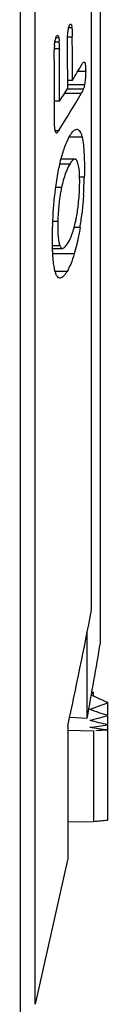
# Model space of a CAD drawing. Units: millimetres. Extents: x 13 to 435, y -119 to 476.
# Drawn here: x 418 to 421, y 96 to 123 of the extents above; entities that cross this region are included whole.
import ezdxf

# ---------------------------------------------------------------- set-up
doc = ezdxf.new("R2010")
doc.units = ezdxf.units.MM
doc.header["$LTSCALE"] = 23.1
doc.layers.get('0').update_dxf_attribs({"linetype": 'CONTINUOUS'})
doc.layers.add('ALL_FEATURES', color=7, linetype='CONTINUOUS')
doc.layers.add('AXIS', color=7, linetype='CONTINUOUS')

msp = doc.modelspace()

# ---------------------------------------------------------------- linework, layer by layer
at = {"color": 7, "linetype": 'Continuous'}
for p, q in [((418.618, 95.653), (418.618, 169.766)), ((420.203, 106.76), (420.203, 136.013)), ((420.453, 105.835), (420.453, 125.598)), ((419.651, 123.152), (419.556, 123.152)), ((419.283, 122.87), (419.184, 122.87)), ((419.25, 122.94), (419.253, 122.938)), ((419.66, 122.89), (419.531, 122.89)), ((419.292, 122.754), (419.157, 122.754)), ((419.295, 122.564), (419.152, 122.564)), ((420.037, 121.923), (419.811, 121.923)), ((419.666, 121.677), (419.53, 121.677)), ((419.531, 121.454), (419.53, 121.677)), ((420.005, 121.548), (419.531, 121.548)), ((419.909, 121.305), (419.439, 121.305)), ((419.968, 121.425), (419.513, 121.425)), ((419.303, 121.088), (419.16, 121.088)), ((419.161, 120.684), (419.161, 121.088)), ((419.274, 120.255), (419.19, 120.255)), ((419.22, 120.194), (419.217, 120.193)), ((419.29, 120.28), (419.274, 120.255)), ((419.786, 120.299), (419.797, 120.298)), ((419.936, 120.077), (419.572, 120.077)), ((419.589, 119.319), (419.309, 119.319)), ((419.731, 119.457), (419.343, 119.457)), ((419.998, 118.95), (419.866, 118.95)), ((419.357, 118.658), (419.186, 118.658)), ((419.252, 117.697), (419.112, 117.697)), ((419.878, 117.529), (419.711, 117.529)), ((419.311, 117.02), (419.102, 117.02)), ((419.104, 116.944), (419.385, 116.944)), ((419.717, 116.794), (419.11, 116.794)), ((419.511, 116.292), (419.178, 116.292)), ((420.257, 104.431), (420.203, 104.432)), ((420.257, 104.335), (420.257, 104.431)), ((420.653, 104.16), (420.653, 103.794)), ((420.653, 103.782), (420.653, 103.389)), ((419.532, 103.482), (419.532, 100.952)), ((419.529, 103.373), (420.261, 103.36)), ((420.261, 103.36), (420.259, 100.794)), ((420.653, 103.386), (420.653, 100.843)), ((419.532, 100.952), (419.532, 99.759)), ((420.259, 100.794), (419.541, 100.781))]:
    msp.add_line(p, q, dxfattribs=at)
for centre, radius, start, end in [((418.803, 123.073), 0.851, 5.3636, 7.0968), ((418.499, 123.043), 1.156, 4.5542, 5.4096), ((419.242, 122.921), 0.0197, 89.906, 101.5015), ((418.872, 122.791), 0.419, 10.9107, 12.6364), ((412.276, 122.825), 7.385, 0.5033, 0.7065), ((280.308, 121.661), 139.357, 0.00677, 0.50523), ((422.166, 122.487), 3.014, 176.7158, 179.4099), ((417.997, 122.739), 1.295, 0.677, 1.7274), ((416.75, 122.656), 2.544, 1.4666, 2.2104), ((280.313, 121.437), 139.218, 0.09881, 0.508), ((280.319, 120.848), 138.842, 0.09908, 0.61578), ((280.317, 121.072), 138.987, 0.00679, 0.61514), ((396.056, 135.808), 27.515, 329.0992, 330.2121), ((417.177, 121.932), 2.86, 359.826, 0.6813), ((395.746, 135.198), 27.872, 327.6407, 330.102), ((395.137, 136.364), 28.589, 327.7028, 328.565), ((418.612, 120.674), 0.783, 326.7417, 327.6279), ((413.811, 118.853), 6.057, 353.761, 358.6466), ((406.593, 119.268), 13.408, 356.5641, 358.6409), ((423.875, 117.71), 4.617, 169.9711, 171.9126), ((423.512, 117.775), 4.248, 167.9969, 169.9821), ((411.144, 118.905), 8.841, 351.0441, 353.6106), ((262.685, 132.469), 160, 349.64669, 350.4175)]:
    msp.add_arc(centre, radius, start, end, dxfattribs=at)
for centre, major_axis, start_param, end_param in [((422.422, 132.668), (-3.514, 29.32), 2.801325, 2.828528), ((418.225, 132.751), (3.505, 29.247), -2.815939, -2.812626), ((419.264, 132.751), (3.507, 29.265), -2.880511, -2.85092), ((421.383, 132.668), (-3.512, 29.302), 2.860395, 2.889931), ((420.304, 132.751), (3.51, 29.284), -2.941898, -2.912392), ((420.343, 132.668), (-3.51, 29.284), 2.921742, 2.951247), ((421.343, 132.751), (3.512, 29.302), -3.003242, -2.973709), ((419.304, 132.668), (-3.507, 29.266), 2.983123, 3.012708), ((422.382, 132.751), (3.514, 29.32), -3.054889, -3.035104), ((422.026, 132.664), (3.813, 31.819), 3.254109, 3.275558)]:
    msp.add_ellipse(centre, major_axis=major_axis, ratio=0.566161, start_param=start_param, end_param=end_param, dxfattribs=at)
for points, knots in [([(419.531, 122.987), (419.532, 123.002), (419.538, 123.056), (419.547, 123.109), (419.556, 123.147)], [0, 0, 0, 0, 0.274813, 1, 1, 1, 1]), ([(419.556, 123.147), (419.561, 123.165), (419.569, 123.197), (419.58, 123.23), (419.587, 123.242)], [0, 0, 0, 0, 0.566576, 1, 1, 1, 1]), ([(419.587, 123.242), (419.588, 123.244), (419.592, 123.25), (419.596, 123.256), (419.6, 123.259)], [0, 0, 0, 0, 0.285793, 1, 1, 1, 1]), ([(419.625, 123.256), (419.632, 123.248), (419.642, 123.222), (419.646, 123.195), (419.648, 123.178)], [0, 0, 0, 0, 0.377623, 1, 1, 1, 1]), ([(419.652, 123.135), (419.653, 123.127), (419.655, 123.094), (419.657, 123.061), (419.657, 123.036)], [0, 0, 0, 0, 0.24057, 1, 1, 1, 1]), ([(419.184, 122.828), (419.189, 122.846), (419.199, 122.879), (419.211, 122.911), (419.219, 122.924)], [0, 0, 0, 0, 0.560968, 1, 1, 1, 1]), ([(419.219, 122.924), (419.22, 122.926), (419.225, 122.933), (419.233, 122.939), (419.238, 122.941)], [0, 0, 0, 0, 0.322455, 1, 1, 1, 1]), ([(419.253, 122.938), (419.26, 122.935), (419.273, 122.915), (419.278, 122.895), (419.281, 122.882)], [0, 0, 0, 0, 0.366557, 1, 1, 1, 1]), ([(419.283, 122.87), (419.284, 122.866), (419.287, 122.85), (419.288, 122.833), (419.289, 122.82)], [0, 0, 0, 0, 0.223568, 1, 1, 1, 1]), ([(419.525, 122.672), (419.525, 122.697), (419.525, 122.803), (419.525, 122.908), (419.531, 122.987)], [0, 0, 0, 0, 0.243821, 1, 1, 1, 1]), ([(419.657, 123.036), (419.658, 123.026), (419.659, 122.986), (419.66, 122.946), (419.66, 122.916)], [0, 0, 0, 0, 0.245883, 1, 1, 1, 1]), ([(419.157, 122.66), (419.158, 122.675), (419.164, 122.732), (419.173, 122.788), (419.184, 122.828)], [0, 0, 0, 0, 0.274838, 1, 1, 1, 1]), ([(419.936, 122.139), (419.944, 122.152), (419.957, 122.174), (419.98, 122.192), (419.99, 122.192)], [0, 0, 0, 0, 0.609094, 1, 1, 1, 1]), ([(419.99, 122.192), (419.994, 122.192), (420, 122.19), (420.004, 122.187), (420.005, 122.186)], [0, 0, 0, 0, 0.719795, 1, 1, 1, 1]), ([(420.01, 122.181), (420.014, 122.175), (420.02, 122.158), (420.03, 122.112), (420.033, 122.072), (420.035, 122.042)], [0, 0, 0, 0, 0.148395, 0.372487, 1, 1, 1, 1]), ([(420.035, 122.042), (420.035, 122.036), (420.036, 122.011), (420.037, 121.985), (420.037, 121.966)], [0, 0, 0, 0, 0.241218, 1, 1, 1, 1]), ([(420.037, 121.923), (420.037, 121.892), (420.035, 121.766), (420.023, 121.64), (420.005, 121.548)], [0, 0, 0, 0, 0.252317, 1, 1, 1, 1]), ([(420.005, 121.548), (420.002, 121.535), (419.993, 121.494), (419.979, 121.453), (419.968, 121.425)], [0, 0, 0, 0, 0.301621, 1, 1, 1, 1]), ([(419.968, 121.425), (419.963, 121.414), (419.946, 121.372), (419.925, 121.333), (419.909, 121.305)], [0, 0, 0, 0, 0.278212, 1, 1, 1, 1]), ([(419.165, 120.358), (419.162, 120.411), (419.161, 120.52), (419.161, 120.628), (419.161, 120.684)], [0, 0, 0, 0, 0.489651, 1, 1, 1, 1]), ([(419.19, 120.227), (419.187, 120.235), (419.173, 120.278), (419.167, 120.322), (419.165, 120.358)], [0, 0, 0, 0, 0.193487, 1, 1, 1, 1]), ([(419.217, 120.193), (419.215, 120.193), (419.207, 120.196), (419.197, 120.208), (419.192, 120.22), (419.19, 120.227)], [0, 0, 0, 0, 0.172268, 0.511483, 1, 1, 1, 1]), ([(419.267, 120.244), (419.26, 120.234), (419.248, 120.217), (419.234, 120.2), (419.225, 120.196)], [0, 0, 0, 0, 0.556374, 1, 1, 1, 1]), ([(419.359, 119.518), (419.393, 119.639), (419.459, 119.846), (419.551, 120.045), (419.598, 120.124)], [0, 0, 0, 0, 0.576481, 1, 1, 1, 1]), ([(419.598, 120.124), (419.614, 120.149), (419.643, 120.194), (419.698, 120.26), (419.752, 120.299), (419.786, 120.299)], [0, 0, 0, 0, 0.332211, 0.609041, 1, 1, 1, 1]), ([(419.797, 120.298), (419.812, 120.296), (419.843, 120.281), (419.88, 120.236), (419.912, 120.166), (419.928, 120.109), (419.936, 120.077)], [0, 0, 0, 0, 0.15709, 0.357541, 0.63285, 1, 1, 1, 1]), ([(419.936, 120.077), (419.952, 120.007), (419.977, 119.847), (420.004, 119.471), (420.003, 119.166), (419.998, 118.95)], [0, 0, 0, 0, 0.1896, 0.428244, 1, 1, 1, 1]), ([(419.186, 118.609), (419.207, 118.774), (419.253, 119.079), (419.321, 119.381), (419.359, 119.518)], [0, 0, 0, 0, 0.53836, 1, 1, 1, 1]), ([(419.589, 119.319), (419.54, 119.239), (419.446, 119.023), (419.386, 118.795), (419.357, 118.658)], [0, 0, 0, 0, 0.40155, 1, 1, 1, 1]), ([(419.731, 119.457), (419.705, 119.457), (419.645, 119.409), (419.61, 119.355), (419.589, 119.319)], [0, 0, 0, 0, 0.391908, 1, 1, 1, 1]), ([(419.776, 119.435), (419.772, 119.438), (419.76, 119.45), (419.743, 119.457), (419.731, 119.457)], [0, 0, 0, 0, 0.289099, 1, 1, 1, 1]), ([(419.85, 119.187), (419.843, 119.241), (419.829, 119.326), (419.797, 119.41), (419.776, 119.435)], [0, 0, 0, 0, 0.622294, 1, 1, 1, 1]), ([(419.867, 118.71), (419.868, 118.754), (419.87, 118.914), (419.864, 119.073), (419.85, 119.187)], [0, 0, 0, 0, 0.2809, 1, 1, 1, 1]), ([(419.104, 117.451), (419.107, 117.545), (419.12, 117.932), (419.15, 118.318), (419.186, 118.609)], [0, 0, 0, 0, 0.243046, 1, 1, 1, 1]), ([(419.977, 118.465), (419.975, 118.419), (419.962, 118.238), (419.946, 118.057), (419.931, 117.921)], [0, 0, 0, 0, 0.248555, 1, 1, 1, 1]), ([(419.304, 118.359), (419.297, 118.304), (419.269, 118.084), (419.256, 117.863), (419.252, 117.697)], [0, 0, 0, 0, 0.250699, 1, 1, 1, 1]), ([(419.756, 117.713), (419.764, 117.75), (419.796, 117.909), (419.819, 118.07), (419.833, 118.194)], [0, 0, 0, 0, 0.231344, 1, 1, 1, 1]), ([(419.252, 117.697), (419.248, 117.559), (419.248, 117.369), (419.276, 117.143), (419.298, 117.055), (419.311, 117.02)], [0, 0, 0, 0, 0.604639, 0.832993, 1, 1, 1, 1]), ([(419.535, 117.092), (419.581, 117.168), (419.672, 117.37), (419.729, 117.584), (419.756, 117.713)], [0, 0, 0, 0, 0.40241, 1, 1, 1, 1]), ([(419.135, 116.517), (419.116, 116.657), (419.098, 116.969), (419.1, 117.281), (419.104, 117.451)], [0, 0, 0, 0, 0.455516, 1, 1, 1, 1]), ([(419.878, 117.529), (419.867, 117.459), (419.825, 117.212), (419.769, 116.967), (419.717, 116.794)], [0, 0, 0, 0, 0.279329, 1, 1, 1, 1]), ([(419.385, 116.944), (419.413, 116.944), (419.475, 116.997), (419.513, 117.055), (419.535, 117.092)], [0, 0, 0, 0, 0.395642, 1, 1, 1, 1]), ([(419.311, 117.02), (419.316, 117.008), (419.326, 116.988), (419.346, 116.957), (419.37, 116.944), (419.385, 116.944)], [0, 0, 0, 0, 0.344049, 0.612051, 1, 1, 1, 1]), ([(419.717, 116.794), (419.688, 116.695), (419.629, 116.523), (419.551, 116.359), (419.511, 116.292)], [0, 0, 0, 0, 0.568871, 1, 1, 1, 1]), ([(419.275, 116.119), (419.257, 116.13), (419.223, 116.17), (419.167, 116.302), (419.147, 116.425), (419.135, 116.517)], [0, 0, 0, 0, 0.145927, 0.355629, 1, 1, 1, 1]), ([(419.511, 116.292), (419.495, 116.266), (419.464, 116.219), (419.408, 116.149), (419.352, 116.107), (419.316, 116.107)], [0, 0, 0, 0, 0.328795, 0.606587, 1, 1, 1, 1]), ([(419.316, 116.107), (419.305, 116.107), (419.291, 116.11), (419.279, 116.117), (419.275, 116.119)], [0, 0, 0, 0, 0.737161, 1, 1, 1, 1])]:
    msp.add_open_spline(points, degree=3, knots=knots, dxfattribs=at)
for points in [[(419.6, 123.259), (419.603, 123.262), (419.608, 123.264), (419.612, 123.264)], [(419.612, 123.264), (419.614, 123.264), (419.617, 123.263), (419.619, 123.262)], [(419.619, 123.262), (419.621, 123.26), (419.623, 123.258), (419.625, 123.256)], [(419.242, 122.941), (419.245, 122.941), (419.247, 122.94), (419.25, 122.94)], [(419.289, 122.82), (419.29, 122.806), (419.291, 122.792), (419.292, 122.778)], [(419.293, 122.721), (419.294, 122.669), (419.295, 122.616), (419.295, 122.564)], [(419.153, 122.341), (419.152, 122.4), (419.153, 122.459), (419.152, 122.518)], [(420.005, 122.186), (420.007, 122.184), (420.008, 122.182), (420.01, 122.181)], [(419.225, 120.196), (419.224, 120.195), (419.222, 120.194), (419.22, 120.194)]]:
    msp.add_open_spline(points, degree=3, dxfattribs=at)
at = {"layer": 'ALL_FEATURES', "color": 7, "linetype": 'Continuous'}
for p, q in [((418.2, 95.273), (418.2, 170.146)), ((420.08, 103.715), (420.08, 106.132)), ((419.532, 99.759), (418.618, 95.653))]:
    msp.add_line(p, q, dxfattribs=at)
msp.add_arc((277.187, 134.347), 145.652, 347.76555, 349.08174, dxfattribs=at)
at = {"layer": 'AXIS', "color": 7, "linetype": 'Continuous'}
msp.add_line((419.587, 103.74), (420.08, 103.715), dxfattribs=at)

doc.saveas('drawing.dxf')
